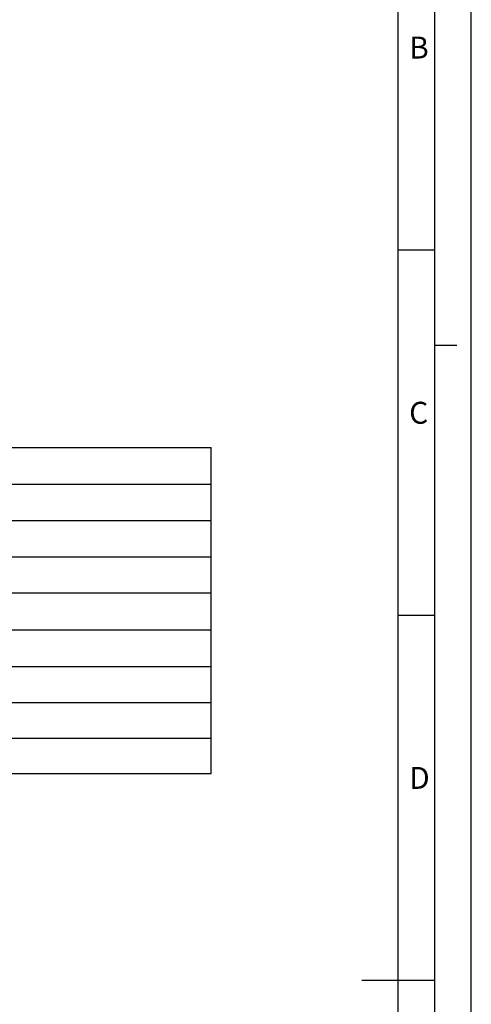
# Model space of a CAD drawing. Units: millimetres. Extents: x 0 to 29700, y 0 to 21000.
# Drawn here: x 26608 to 29700, y 10337 to 17078 of the extents above; entities that cross this region are included whole.
import ezdxf

# ---------------------------------------------------------------- set-up
doc = ezdxf.new("R2010")
doc.units = ezdxf.units.MM
doc.header["$LTSCALE"] = 1633.5
doc.layers.get('0').update_dxf_attribs({"linetype": 'CONTINUOUS'})
doc.styles.add('TEXTSTYLE_3', font='arial.ttf')

msp = doc.modelspace()

# ---------------------------------------------------------------- linework, layer by layer
at = {"color": 2, "linetype": 'Continuous'}
for p, q in [((29700, 0), (29700, 21000)), ((29200, 500), (29200, 20500)), ((29450, 15500), (29200, 15500)), ((29450, 14850), (29600, 14850)), ((29450, 13000), (29200, 13000)), ((29450, 10500), (29200, 10500))]:
    msp.add_line(p, q, dxfattribs=at)
at = {"color": 7, "linetype": 'Continuous'}
for p, q in [((29450, 250), (29450, 20750)), ((25795.5054, 14148.3664), (27919.8387, 14148.3664)), ((27919.8387, 11916.6998), (27919.8387, 14148.3664)), ((25795.5054, 13898.3664), (27919.8387, 13898.3664)), ((25795.5054, 13650.0331), (27919.8387, 13650.0331)), ((25795.5054, 13401.6998), (27919.8387, 13401.6998)), ((25795.5054, 13153.3664), (27919.8387, 13153.3664)), ((25774.5569, 12901.6998), (27919.8387, 12901.6998)), ((25641.5054, 12650.0331), (27919.8387, 12650.0331)), ((25641.5054, 12403.3664), (27919.8387, 12403.3664)), ((25474.8387, 12158.3664), (27919.8387, 12158.3664)), ((25474.8387, 11916.6998), (27919.8387, 11916.6998)), ((29200, 10500), (28950, 10500))]:
    msp.add_line(p, q, dxfattribs=at)

# ---------------------------------------------------------------- texts
at = {"color": 5, "linetype": 'Continuous', "char_height": 150, "attachment_point": 1, "line_spacing_factor": 0.9, "style": 'TEXTSTYLE_3'}
for s, insert, width in [('\\Q0.000019;B', (29274.3586, 16962.1078), 139.405204), ('\\Q0.000019;C', (29274.3586, 14462.1078), 151.115242), ('\\Q0.000019;D', (29274.3586, 11962.1078), 151.115242)]:
    msp.add_mtext(s, dxfattribs=dict(at, insert=insert, width=width))

doc.saveas('drawing.dxf')
